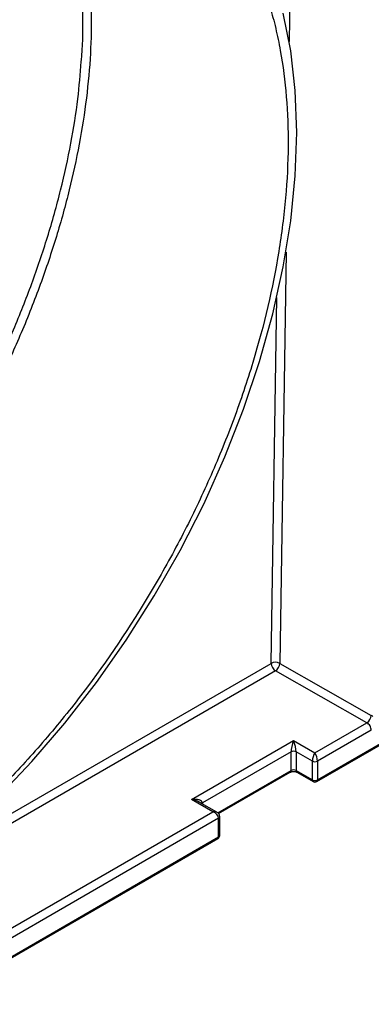
# Model space of a CAD drawing. Units: millimetres. Extents: x -28 to 664, y -32 to 370.
# Drawn here: x 335 to 341, y 89 to 105 of the extents above; entities that cross this region are included whole.
import ezdxf

# ---------------------------------------------------------------- set-up
doc = ezdxf.new("R2010")
doc.units = ezdxf.units.MM

msp = doc.modelspace()

# ---------------------------------------------------------------- linework, layer by layer
at = {"color": 8, "linetype": 'Continuous', "lineweight": 25}
for p, q in [((340.0806, 115.1055), (339.9262, 105.0692)), ((339.8724, 101.5721), (339.7675, 94.7494)), ((339.6267, 94.7505), (339.72, 100.8186)), ((339.6974, 94.6266), (320.0877, 83.3062)), ((333.7728, 91.3711), (339.6267, 94.7505)), ((338.7384, 92.2692), (339.9559, 92.972)), ((338.4851, 92.4333), (338.4851, 92.4181))]:
    msp.add_line(p, q, dxfattribs=at)
at = {"color": 7, "linetype": 'Continuous', "lineweight": 25}
for p, q in [((340.3819, 92.7895), (356.419, 102.0475)), ((340.3943, 92.8169), (356.4315, 102.075)), ((341.2162, 93.765), (339.6974, 94.6266)), ((339.7675, 94.7494), (341.2863, 93.8878)), ((340.3519, 93.266), (341.2162, 93.765)), ((341.2881, 93.6432), (340.3943, 93.1272)), ((338.3013, 92.4904), (339.9983, 93.4701)), ((339.9983, 93.4701), (340.3519, 93.266)), ((339.9559, 93.2823), (338.4851, 92.4333)), ((339.9559, 92.972), (339.9559, 93.2823)), ((340.3094, 93.1272), (340.0407, 93.2823)), ((340.0407, 93.2823), (340.0407, 92.972)), ((340.3094, 92.8169), (340.3094, 93.1272)), ((340.3943, 93.1272), (340.3943, 92.8169)), ((340.0407, 92.972), (340.3094, 92.8169)), ((338.7521, 92.2568), (339.9435, 92.9446)), ((340.0532, 92.9446), (340.3219, 92.7895)), ((338.6548, 92.2863), (338.3013, 92.4904)), ((338.7248, 92.2797), (338.4312, 92.4492)), ((322.6742, 83.0609), (338.6548, 92.2863)), ((338.7538, 92.1802), (322.7166, 82.9221)), ((338.7538, 91.8699), (338.7538, 92.1802)), ((338.7714, 91.8944), (338.7714, 92.2047)), ((322.7042, 82.5844), (338.7414, 91.8424)), ((322.7166, 82.6118), (338.7538, 91.8699))]:
    msp.add_line(p, q, dxfattribs=at)
at = {"color": 7, "linetype": 'Continuous', "lineweight": 25, "flags": 128}
for points in [[(340.0518, 103.5612), (340.0268, 104.2546), (339.9519, 104.9145), (339.8276, 105.5365)], [(335.0874, 92.5279), (335.6554, 93.1236), (336.2026, 93.7598), (336.7254, 94.4324), (337.2202, 95.1368), (337.6839, 95.8684), (338.1133, 96.6223), (338.5055, 97.3935), (338.8579, 98.1768), (339.1683, 98.9671), (339.4345, 99.7591), (339.6547, 100.5474), (339.8276, 101.327), (339.9519, 102.0925), (340.0268, 102.8389), (340.0518, 103.5612)]]:
    msp.add_lwpolyline(points, dxfattribs=at)
at = {"color": 8, "linetype": 'Continuous', "lineweight": 25, "flags": 128}
msp.add_lwpolyline([(338.4851, 92.4333), (338.4776, 92.428), (338.4741, 92.4245)], dxfattribs=at)
at = {"color": 7, "linetype": 'Continuous', "lineweight": 25}
for centre, radius, start, end in [((339.6961, 94.6157), 0.1516, 61.90238, 117.23149), ((339.7799, 94.7558), 0.1533, 181.97726, 237.44535), ((339.6128, 94.7563), 0.1549, 303.12074, 357.45785), ((341.1316, 93.8947), 0.1549, 303.12074, 357.45785), ((339.9983, 93.2004), 0.0922, 62.60967, 117.39033), ((340.3519, 93.2091), 0.0922, 242.60967, 297.39033), ((339.9983, 92.8902), 0.0922, 62.60967, 117.39033), ((340.3519, 92.8988), 0.0922, 242.60967, 297.39033), ((340.3519, 92.8414), 0.06, 240.00269, 299.99731), ((338.7114, 91.8944), 0.06, 299.99731, 0)]:
    msp.add_arc(centre, radius, start, end, dxfattribs=at)
at = {"color": 8, "linetype": 'Continuous', "lineweight": 25}
for centre, radius, start, end in [((339.9273, 92.9684), 0.0288, 304.05635, 7.25583), ((340.0693, 92.9684), 0.0288, 172.74417, 235.94365), ((340.338, 92.8133), 0.0288, 172.74417, 235.94365), ((340.3658, 92.8133), 0.0288, 304.05635, 7.25583), ((338.7414, 92.2077), 0.0302, 294.37466, 354.3052), ((338.7244, 91.8666), 0.0296, 305.01333, 6.29885), ((338.7414, 91.8974), 0.0302, 294.37466, 354.3052)]:
    msp.add_arc(centre, radius, start, end, dxfattribs=at)
at = {"color": 7, "linetype": 'Continuous', "lineweight": 25}
for centre, major_axis, ratio, start_param, end_param in [((341.2863, 93.7245), (-0.1013, 0.1724), 0.5823979, 5.2849399, 5.4934283), ((341.2162, 93.6833), (-0.0513, 0.0858), 0.587368, 3.9180361, 5.4888325), ((339.9983, 93.3885), (0.0348, 0.1338), 0.1813443, 0.9621782, 2.5329745), ((339.9983, 93.3885), (-0.0348, 0.1338), 0.1813443, 3.7502108, 5.3210071), ((340.3519, 93.1844), (0.0273, 0.0993), 0.3267801, 0.7004301, 2.2712264), ((340.3519, 93.1844), (-0.0273, 0.0993), 0.3267801, 4.0119589, 5.5827552), ((338.3013, 92.4088), (0.1834, 0.0303), 0.4345821, 6.2115655, 7.7823618), ((338.3013, 92.4088), (0.1834, -0.0303), 0.4345821, 0.8570992, 1.6424161), ((338.6548, 92.2047), (0.0908, -0.055), 0.7173058, 0.4099771, 1.9807734)]:
    msp.add_ellipse(centre, major_axis=major_axis, ratio=ratio, start_param=start_param, end_param=end_param, dxfattribs=at)
at = {"color": 8, "linetype": 'Continuous', "lineweight": 25}
msp.add_ellipse((338.6548, 92.2047), major_axis=(0.0908, 0.055), ratio=0.7173058, start_param=0.393878, end_param=1.1608193, dxfattribs=at)
at = {"color": 7, "linetype": 'Continuous', "lineweight": 25}
for points, knots in [([(325.156, 94.9629), (325.152, 94.3977), (325.1963, 93.8695), (325.331, 93.1293), (325.3874, 92.8914), (325.4896, 92.548), (325.5268, 92.4356), (325.6067, 92.2162), (325.6494, 92.1098), (325.8761, 91.5937), (326.0996, 91.2315), (326.4299, 90.8403), (326.4985, 90.7652), (326.6411, 90.6213), (326.7152, 90.5524), (326.9441, 90.3565), (327.1048, 90.241), (327.6108, 89.9388), (327.9799, 89.7961), (328.4808, 89.6914), (328.5833, 89.6741), (328.7906, 89.6475), (328.8954, 89.638), (329.2132, 89.6211), (329.4297, 89.6252), (329.8719, 89.6637), (330.0975, 89.6982), (330.4429, 89.7729), (330.5592, 89.8016), (330.794, 89.8668), (330.9129, 89.9034), (331.507, 90.1039), (331.9851, 90.3207), (332.7066, 90.7298), (332.9478, 90.8802), (333.3107, 91.1275), (333.432, 91.2136), (333.6721, 91.3911), (333.7914, 91.4828), (334.3836, 91.9549), (334.8447, 92.377), (335.4048, 92.9615), (335.516, 93.0813), (335.7367, 93.3267), (335.846, 93.4521), (336.1679, 93.8329), (336.3756, 94.0941), (336.9785, 94.8991), (337.3539, 95.464), (337.788, 96.2073), (337.8726, 96.3571), (338.0366, 96.6575), (338.1162, 96.8083), (338.3476, 97.2624), (338.4922, 97.5675), (338.7626, 98.1825), (338.8884, 98.4922), (339.1204, 99.1166), (339.2271, 99.4325), (339.5104, 100.3676), (339.6532, 100.9799), (339.7759, 101.7316), (339.7976, 101.8812), (339.8353, 102.1792), (339.8514, 102.3277), (339.8905, 102.7694), (339.9044, 103.0562), (339.9106, 103.8935), (339.8676, 104.4214), (339.7549, 105.0434), (339.7293, 105.1663), (339.6723, 105.4064), (339.6411, 105.5235), (339.5391, 105.8661), (339.4601, 106.0829), (339.2803, 106.4935), (339.1795, 106.6872), (339.0119, 106.9605), (338.9533, 107.0487), (338.8305, 107.2193), (338.7662, 107.3019), (338.4334, 107.6963), (338.1316, 107.9547), (337.6265, 108.2576), (337.4493, 108.3443), (337.17, 108.4527), (337.0744, 108.4852), (336.8807, 108.5424), (336.7824, 108.567), (336.2839, 108.6714), (335.8625, 108.6947), (335.3071, 108.647), (335.1946, 108.6336), (334.9666, 108.5989), (334.851, 108.5775), (334.5038, 108.5025), (334.2704, 108.4376), (333.5642, 108.1998), (333.0858, 107.9842), (332.4777, 107.6398), (332.3558, 107.5672), (332.1137, 107.416), (331.9932, 107.3373), (331.6331, 107.092), (331.395, 106.9161), (330.9228, 106.5402), (330.6888, 106.3402), (330.3407, 106.0216), (330.2252, 105.9123), (329.9952, 105.6873), (329.8812, 105.5722), (329.32, 104.9864), (328.8945, 104.4828), (328.2902, 103.6769), (328.0944, 103.3997), (327.7149, 102.8277), (327.5342, 102.5377), (327.019, 101.6557), (326.711, 101.052), (326.3701, 100.2777), (326.304, 100.1216), (326.177, 99.8086), (326.1163, 99.6524), (325.9424, 99.1846), (325.8375, 98.8739), (325.6496, 98.2549), (325.5666, 97.9466), (325.4585, 97.4859), (325.4252, 97.3326), (325.3642, 97.0266), (325.3364, 96.8736), (325.2123, 96.1143), (325.1601, 95.5281), (325.156, 94.9629)], [0, 0, 0, 0, 0.03125, 0.03125, 0.046875, 0.046875, 0.0546875, 0.0546875, 0.0625, 0.0625, 0.09375, 0.09375, 0.1015625, 0.1015625, 0.109375, 0.109375, 0.125, 0.125, 0.15625, 0.15625, 0.1640625, 0.1640625, 0.171875, 0.171875, 0.1875, 0.1875, 0.203125, 0.203125, 0.2109375, 0.2109375, 0.21875, 0.21875, 0.25, 0.25, 0.265625, 0.265625, 0.2734375, 0.2734375, 0.28125, 0.28125, 0.3125, 0.3125, 0.3203125, 0.3203125, 0.328125, 0.328125, 0.34375, 0.34375, 0.375, 0.375, 0.3828125, 0.3828125, 0.390625, 0.390625, 0.40625, 0.40625, 0.421875, 0.421875, 0.4375, 0.4375, 0.46875, 0.46875, 0.4765625, 0.4765625, 0.484375, 0.484375, 0.5, 0.5, 0.53125, 0.53125, 0.5390625, 0.5390625, 0.546875, 0.546875, 0.5625, 0.5625, 0.578125, 0.578125, 0.5859375, 0.5859375, 0.59375, 0.59375, 0.625, 0.625, 0.640625, 0.640625, 0.6484375, 0.6484375, 0.65625, 0.65625, 0.6875, 0.6875, 0.6953125, 0.6953125, 0.703125, 0.703125, 0.71875, 0.71875, 0.75, 0.75, 0.7578125, 0.7578125, 0.765625, 0.765625, 0.78125, 0.78125, 0.796875, 0.796875, 0.8046875, 0.8046875, 0.8125, 0.8125, 0.84375, 0.84375, 0.859375, 0.859375, 0.875, 0.875, 0.90625, 0.90625, 0.9140625, 0.9140625, 0.921875, 0.921875, 0.9375, 0.9375, 0.953125, 0.953125, 0.9609375, 0.9609375, 0.96875, 0.96875, 1, 1, 1, 1]), ([(329.2659, 92.9025), (329.4344, 93.0051), (329.8039, 93.2304), (330.3758, 93.6483), (330.9783, 94.1413), (331.5671, 94.685), (332.1354, 95.2702), (332.6822, 95.8951), (333.2113, 96.5647), (333.7106, 97.2652), (334.1747, 97.9873), (334.6031, 98.7293), (334.9983, 99.4972), (335.3515, 100.2747), (335.6592, 101.0521), (335.9217, 101.8277), (336.1397, 102.6076), (336.3063, 103.3741), (336.422, 104.089), (336.4574, 104.5319), (336.474, 104.7386)], [0, 0, 0, 0, 0.0468775, 0.1028471, 0.1600318, 0.2176343, 0.2732184, 0.3291949, 0.3863937, 0.4440097, 0.499524, 0.555428, 0.6125546, 0.6700985, 0.7255753, 0.7814364, 0.8385183, 0.8960207, 0.9514898, 1, 1, 1, 1]), ([(339.9435, 92.9446), (339.9475, 92.9466), (339.9557, 92.9507), (339.9756, 92.9556), (339.9989, 92.9575), (340.0224, 92.9555), (340.0418, 92.9504), (340.0496, 92.9464), (340.0532, 92.9446)], [0, 0, 0, 0, 0.1591117, 0.3226954, 0.5016661, 0.6892727, 0.8562899, 1, 1, 1, 1]), ([(338.7714, 92.2047), (338.7703, 92.2146), (338.7682, 92.2339), (338.7523, 92.2584), (338.7365, 92.274), (338.7249, 92.279), (338.7221, 92.2802)], [0, 0, 0, 0, 0.3124222, 0.6041711, 0.9052805, 1, 1, 1, 1])]:
    msp.add_open_spline(points, degree=3, knots=knots, dxfattribs=at)
at = {"color": 8, "linetype": 'Continuous', "lineweight": 25}
for points, knots in [([(336.474, 104.7386), (336.477, 104.7701), (336.5037, 105.0467), (336.5049, 105.5455), (336.4726, 106.218), (336.3848, 106.847), (336.25, 107.4363), (336.061, 107.9842), (335.8762, 108.3966), (335.7392, 108.6052), (335.6997, 108.6654)], [0, 0, 0, 0, 0.0197746, 0.173521, 0.3284105, 0.4779098, 0.6284336, 0.7822126, 0.9371329, 1, 1, 1, 1]), ([(336.5429, 106.6512), (336.5645, 106.5116), (336.618, 106.1658), (336.6456, 105.5697), (336.6332, 104.8694), (336.5663, 104.1317), (336.4483, 103.374), (336.281, 102.6053), (336.0661, 101.8277), (335.8, 101.0351), (335.4877, 100.2442), (335.1345, 99.4647), (334.7419, 98.6979), (334.3059, 97.9387), (333.8344, 97.2036), (333.3344, 96.5009), (332.8077, 95.8313), (332.25, 95.1908), (331.6723, 94.5946), (331.0822, 94.049), (330.4815, 93.5536), (329.8656, 93.1051), (329.4011, 92.8137), (328.9126, 92.5332), (328.6357, 92.4148), (328.4061, 92.3167)], [0, 0, 0, 0, 0.0301301, 0.0746732, 0.1195275, 0.165361, 0.2115292, 0.2560839, 0.3009463, 0.3467886, 0.3929696, 0.4375592, 0.4824552, 0.5283283, 0.5745436, 0.6191904, 0.6641447, 0.7100747, 0.7563465, 0.8009863, 0.8459352, 0.8918573, 0.9381171, 0.9487198, 1, 1, 1, 1])]:
    msp.add_open_spline(points, degree=3, knots=knots, dxfattribs=at)

doc.saveas('drawing.dxf')
